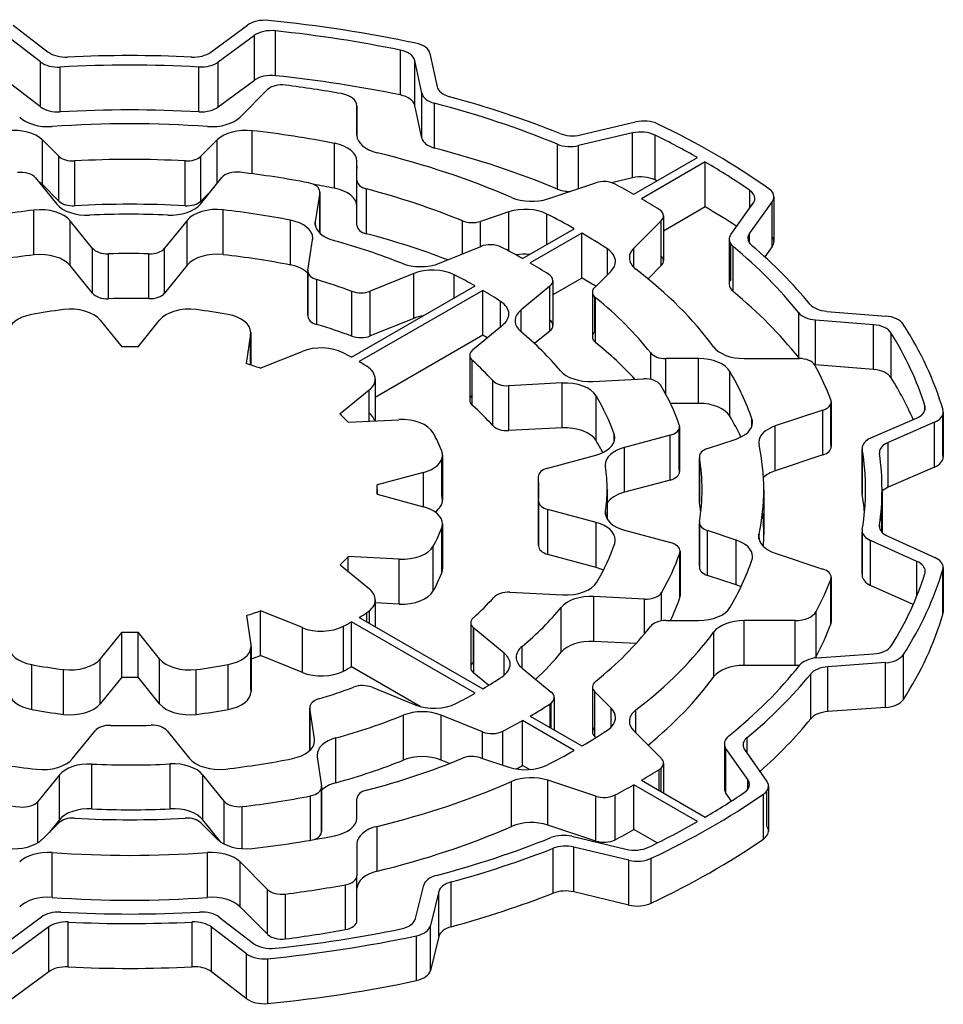
# Model space of a CAD drawing. Extents: x -1807 to 464, y -500 to 1138.
# Drawn here: x -41 to -33, y 485 to 494 of the extents above; entities that cross this region are included whole.
import ezdxf

# ---------------------------------------------------------------- set-up
doc = ezdxf.new("R2010")
doc.units = 0
doc.header["$MEASUREMENT"] = 0
doc.layers.add('View', color=7, linetype='Continuous')

msp = doc.modelspace()

# ---------------------------------------------------------------- linework, layer by layer
at = {"layer": 'View'}
for p, q in [((-41.5327, 493.584), (-41.2147, 493.34)), ((-39.7357, 493.339), (-39.4027, 493.585)), ((-39.1467, 493.125), (-39.1467, 493.533)), ((-41.2847, 493.25), (-41.5977, 493.49)), ((-39.3397, 493.491), (-39.6677, 493.249)), ((-39.3397, 493.083), (-39.3397, 493.491)), ((-38.0117, 492.95), (-38.0117, 493.358)), ((-41.2847, 492.842), (-41.2847, 493.25)), ((-39.6677, 492.84), (-39.6677, 493.249)), ((-37.8167, 492.966), (-37.8807, 493.263)), ((-37.8807, 492.855), (-37.8807, 493.263)), ((-37.7427, 493.327), (-37.6787, 493.025)), ((-41.1057, 492.796), (-41.1057, 493.204)), ((-39.8437, 492.797), (-39.8437, 493.205)), ((-41.2847, 492.842), (-41.5977, 493.081)), ((-39.3397, 493.083), (-39.6677, 492.84)), ((-39.4697, 492.748), (-39.2197, 492.999)), ((-37.8167, 492.558), (-37.8167, 492.966)), ((-38.4067, 492.583), (-38.4067, 492.852)), ((-38.4067, 492.852), (-38.4067, 492.584)), ((-37.8167, 492.558), (-37.8807, 492.855)), ((-37.7017, 492.467), (-37.7017, 492.875)), ((-39.3587, 492.233), (-39.3587, 492.625)), ((-36.3727, 492.587), (-35.8727, 492.704)), ((-41.1187, 492.393), (-41.2677, 492.542)), ((-41.2677, 492.134), (-41.2677, 492.542)), ((-39.6767, 492.542), (-39.8257, 492.393)), ((-39.6767, 492.148), (-39.6767, 492.542)), ((-35.9007, 492.604), (-36.3917, 492.489)), ((-35.9007, 492.196), (-35.9007, 492.604)), ((-35.6957, 492.176), (-35.6957, 492.585)), ((-38.6107, 492.101), (-38.6107, 492.51)), ((-36.5837, 492.094), (-36.5837, 492.502)), ((-36.3917, 492.097), (-36.3917, 492.489)), ((-41.1187, 491.985), (-41.1187, 492.393)), ((-39.8257, 491.985), (-39.8257, 492.393)), ((-35.8897, 492.046), (-35.3097, 492.38)), ((-40.9737, 491.942), (-40.9737, 492.35)), ((-39.9697, 491.942), (-39.9697, 492.35)), ((-38.4067, 492.174), (-38.4067, 492.346)), ((-38.4067, 491.937), (-38.4067, 492.346)), ((-38.4067, 491.937), (-38.4067, 492.346)), ((-38.4067, 492.3), (-38.4067, 492.28)), ((-35.2397, 492.34), (-35.8197, 492.005)), ((-35.2397, 491.931), (-35.2397, 492.34)), ((-41.3287, 492.196), (-41.1347, 491.956)), ((-39.8307, 491.957), (-39.6357, 492.198)), ((-38.4067, 491.765), (-38.4067, 492.174)), ((-35.9007, 492.196), (-36.0907, 492.151)), ((-41.1187, 491.985), (-41.2677, 492.134)), ((-38.3197, 491.687), (-38.3197, 492.095)), ((-36.6697, 492.005), (-36.2357, 492.15)), ((-39.7377, 492.072), (-39.8257, 491.985)), ((-38.7457, 492.061), (-38.7857, 491.796)), ((-38.7457, 491.693), (-38.7457, 492.061)), ((-38.7447, 492.068), (-38.7447, 491.692)), ((-34.8347, 491.92), (-34.8347, 492.082)), ((-34.6147, 492.023), (-34.6147, 491.615)), ((-39.6227, 491.497), (-39.6227, 491.905)), ((-38.4067, 491.765), (-38.4067, 491.937)), ((-35.2397, 491.931), (-35.6187, 491.712)), ((-35.0067, 491.68), (-34.8037, 491.964)), ((-34.6297, 491.979), (-34.8367, 491.691)), ((-34.6297, 491.571), (-34.6297, 491.979)), ((-41.3437, 491.494), (-41.3437, 491.902)), ((-37.0267, 491.886), (-37.2847, 491.8)), ((-37.0267, 491.531), (-37.0267, 491.886)), ((-36.6797, 491.59), (-36.6797, 491.866)), ((-35.6187, 491.849), (-35.6187, 491.44)), ((-40.8107, 491.554), (-41.0137, 491.806)), ((-41.0137, 491.397), (-41.0137, 491.806)), ((-39.9507, 491.808), (-40.1557, 491.555)), ((-39.9507, 491.4), (-39.9507, 491.808)), ((-39.0117, 491.403), (-39.0117, 491.811)), ((-38.7857, 491.766), (-38.7857, 491.796)), ((-37.4467, 491.504), (-37.4467, 491.804)), ((-37.2847, 491.57), (-37.2847, 491.8)), ((-36.9017, 491.462), (-36.4307, 491.733)), ((-35.6397, 491.805), (-35.8897, 491.555)), ((-35.6397, 491.397), (-35.6397, 491.805)), ((-36.3607, 491.692), (-36.8307, 491.421)), ((-36.3607, 491.284), (-36.3607, 491.692)), ((-34.8367, 491.602), (-34.8367, 491.691)), ((-40.8107, 491.146), (-40.8107, 491.554)), ((-40.1557, 491.146), (-40.1557, 491.555)), ((-38.8527, 491.354), (-38.8107, 491.632)), ((-37.6567, 491.419), (-37.2797, 491.572)), ((-36.1297, 491.315), (-36.1297, 491.549)), ((-35.8897, 491.381), (-35.8897, 491.555)), ((-35.0217, 491.636), (-35.0217, 491.228)), ((-35.0067, 491.272), (-35.0067, 491.592)), ((-34.9857, 491.162), (-34.9857, 491.57)), ((-34.6297, 491.571), (-34.6977, 491.476)), ((-40.6667, 491.096), (-40.6667, 491.504)), ((-40.2987, 491.097), (-40.2987, 491.505)), ((-40.8107, 491.146), (-41.0137, 491.397)), ((-39.9507, 491.4), (-40.1557, 491.146)), ((-35.6397, 491.397), (-35.7597, 491.277)), ((-38.8527, 491.347), (-38.8527, 490.938)), ((-38.8527, 490.946), (-38.8527, 491.339)), ((-37.8907, 491.325), (-38.2857, 491.165)), ((-37.8907, 490.917), (-37.8907, 491.325)), ((-37.5217, 491.104), (-37.5217, 491.313)), ((-36.3607, 491.284), (-36.6247, 491.131)), ((-36.2447, 491.199), (-36.0957, 491.348)), ((-38.7717, 490.861), (-38.7717, 491.27)), ((-38.4567, 490.564), (-37.3327, 491.213)), ((-36.6527, 491.21), (-36.9147, 490.994)), ((-36.6527, 490.802), (-36.6527, 491.21)), ((-36.6247, 491.26), (-36.6247, 490.852)), ((-38.4527, 490.755), (-38.4527, 491.163)), ((-37.2617, 491.172), (-38.3867, 490.523)), ((-38.2857, 490.757), (-38.2857, 491.165)), ((-37.2617, 490.764), (-37.2617, 491.172)), ((-36.2647, 491.156), (-36.2647, 490.748)), ((-36.2447, 490.791), (-36.2447, 491.113)), ((-36.2377, 490.697), (-36.2377, 491.106)), ((-37.1007, 490.841), (-37.1007, 491.071)), ((-36.9147, 490.795), (-36.9147, 490.994)), ((-34.3897, 490.56), (-34.3897, 490.968)), ((-34.1347, 490.981), (-33.5987, 490.938)), ((-40.7417, 490.901), (-40.5457, 490.658)), ((-40.3977, 490.658), (-40.2017, 490.901)), ((-37.8907, 490.917), (-38.2857, 490.757)), ((-37.3547, 490.631), (-37.0797, 490.858)), ((-33.7087, 490.859), (-34.2357, 490.902)), ((-34.2357, 490.494), (-34.2357, 490.902)), ((-33.7087, 490.451), (-33.7087, 490.859)), ((-39.3737, 490.773), (-39.4147, 490.506)), ((-39.3737, 490.493), (-39.3737, 490.773)), ((-39.3727, 490.788), (-39.3727, 490.493)), ((-37.2617, 490.764), (-38.2407, 490.198)), ((-36.6527, 490.802), (-36.7917, 490.687)), ((-33.5487, 490.376), (-33.5487, 490.784)), ((-39.2857, 490.463), (-38.9047, 490.617)), ((-37.3817, 490.581), (-37.3817, 490.173)), ((-35.7337, 490.361), (-35.7337, 490.602)), ((-37.3577, 490.126), (-37.3577, 490.534)), ((-35.2997, 490.551), (-35.5977, 490.551)), ((-35.5977, 490.225), (-35.5977, 490.551)), ((-35.2997, 490.143), (-35.2997, 490.551)), ((-34.8867, 490.551), (-34.3857, 490.551)), ((-33.7087, 490.451), (-34.2357, 490.494)), ((-35.0157, 490.026), (-35.0157, 490.434)), ((-38.2407, 490.365), (-38.2407, 489.984)), ((-37.1717, 489.942), (-37.1717, 490.351)), ((-36.5417, 490.329), (-37.0257, 490.304)), ((-37.0257, 489.896), (-37.0257, 490.304)), ((-36.5417, 489.921), (-36.5417, 490.329)), ((-36.2597, 490.343), (-35.7987, 490.366)), ((-38.2947, 490.265), (-38.5617, 490.046)), ((-38.2947, 489.982), (-38.2947, 490.265)), ((-36.2327, 489.805), (-36.2327, 490.213)), ((-35.2997, 490.143), (-35.5557, 490.143)), ((-34.0967, 489.768), (-34.0967, 490.139)), ((-34.0937, 490.157), (-34.0937, 489.749)), ((-33.2417, 490.081), (-33.2417, 490.122)), ((-34.1687, 490.082), (-34.6027, 489.938)), ((-34.1687, 489.674), (-34.1687, 490.082)), ((-33.0777, 489.675), (-33.0777, 490.045)), ((-33.0747, 490.064), (-33.0747, 489.656)), ((-38.4877, 489.972), (-38.0247, 489.995)), ((-34.8157, 489.935), (-34.8157, 490.002)), ((-34.6027, 489.53), (-34.6027, 489.938)), ((-33.7337, 489.829), (-33.3177, 490.009)), ((-33.1547, 489.972), (-33.5767, 489.788)), ((-33.1547, 489.564), (-33.1547, 489.972)), ((-36.5417, 489.921), (-37.0257, 489.896)), ((-36.0677, 489.795), (-36.0677, 489.863)), ((-35.5587, 489.854), (-35.9747, 489.742)), ((-35.5587, 489.446), (-35.5587, 489.854)), ((-35.4757, 489.542), (-35.4757, 489.915)), ((-35.4727, 489.932), (-35.4727, 489.524)), ((-35.2177, 489.733), (-34.9597, 489.819)), ((-33.5767, 489.38), (-33.5767, 489.788)), ((-37.6287, 489.672), (-37.6287, 489.264)), ((-36.6707, 489.555), (-36.2347, 489.672)), ((-35.9747, 489.334), (-35.9747, 489.742)), ((-34.1687, 489.674), (-34.6027, 489.53)), ((-33.8127, 489.736), (-33.8127, 489.328)), ((-33.8117, 489.317), (-33.8117, 489.725)), ((-37.6357, 489.3), (-37.6357, 489.636)), ((-35.2927, 489.658), (-35.2927, 489.249)), ((-35.2927, 489.241), (-35.2927, 489.649)), ((-37.8027, 489.515), (-38.2227, 489.402)), ((-37.8027, 489.203), (-37.8027, 489.515)), ((-33.1547, 489.564), (-33.5767, 489.38)), ((-38.2227, 489.317), (-38.2227, 489.402)), ((-36.7577, 489.476), (-36.7577, 489.068)), ((-36.7567, 489.063), (-36.7567, 489.472)), ((-35.5587, 489.446), (-35.9747, 489.334)), ((-38.2227, 489.317), (-37.8027, 489.203)), ((-38.2217, 489.359), (-38.2217, 489.316)), ((-36.1317, 489.359), (-36.1317, 489.093)), ((-34.7067, 489.359), (-34.7067, 488.951)), ((-33.6317, 489.359), (-33.6317, 488.971)), ((-36.7557, 489.255), (-36.7557, 488.847)), ((-36.7557, 488.851), (-36.7557, 489.251)), ((-36.2307, 489.059), (-36.6697, 489.177)), ((-36.6697, 488.769), (-36.6697, 489.177)), ((-36.1457, 489.133), (-36.1457, 489.16)), ((-37.6287, 489.046), (-37.6287, 488.638)), ((-36.2307, 488.65), (-36.2307, 489.059)), ((-35.2927, 489.061), (-35.2927, 488.653)), ((-35.2927, 488.661), (-35.2927, 489.053)), ((-37.6357, 488.602), (-37.6357, 489.01)), ((-35.9737, 488.989), (-35.5547, 488.877)), ((-34.9597, 488.9), (-35.2177, 488.986)), ((-35.2177, 488.578), (-35.2177, 488.986)), ((-34.7507, 488.91), (-34.7507, 488.952)), ((-33.8127, 488.986), (-33.8127, 488.578)), ((-33.8117, 488.589), (-33.8117, 488.975)), ((-33.6547, 489.016), (-33.6547, 489.035)), ((-34.9597, 488.492), (-34.9597, 488.9)), ((-33.3157, 488.706), (-33.7357, 488.895)), ((-33.7357, 488.487), (-33.7357, 488.895)), ((-33.5787, 488.934), (-33.1527, 488.742)), ((-37.7127, 488.436), (-37.7127, 488.845)), ((-36.2307, 488.65), (-36.6697, 488.769)), ((-35.4717, 488.373), (-35.4717, 488.781)), ((-35.4687, 488.798), (-35.4687, 488.39)), ((-34.6027, 488.781), (-34.1687, 488.636)), ((-38.0237, 488.725), (-38.4857, 488.749)), ((-38.4857, 488.613), (-38.4857, 488.749)), ((-38.0237, 488.317), (-38.0237, 488.725)), ((-33.3157, 488.391), (-33.3157, 488.706)), ((-38.5597, 488.674), (-38.2937, 488.455)), ((-33.0787, 488.223), (-33.0787, 488.632)), ((-33.0757, 488.651), (-33.0757, 488.243)), ((-34.9597, 488.492), (-35.2177, 488.578)), ((-34.0967, 488.134), (-34.0967, 488.543)), ((-34.0937, 488.561), (-34.0937, 488.153)), ((-37.0167, 488.424), (-36.5357, 488.4)), ((-35.6377, 488.164), (-35.6377, 488.421)), ((-33.3487, 488.313), (-33.7357, 488.487)), ((-38.2397, 488.355), (-38.2397, 488.111)), ((-38.0237, 488.317), (-38.2397, 488.328)), ((-35.7927, 488.363), (-36.2517, 488.386)), ((-36.2517, 487.977), (-36.2517, 488.386)), ((-35.7927, 488.044), (-35.7927, 488.363)), ((-38.9027, 488.103), (-39.2837, 488.256)), ((-39.2837, 487.848), (-39.2837, 488.256)), ((-38.3167, 488.156), (-38.3167, 488.239)), ((-38.2937, 488.143), (-38.2937, 488.256)), ((-36.5497, 487.879), (-36.5497, 488.287)), ((-34.2317, 487.841), (-34.2317, 488.249)), ((-39.4107, 488.214), (-39.3707, 487.947)), ((-37.3327, 487.506), (-38.4567, 488.155)), ((-38.4567, 487.747), (-38.4567, 488.155)), ((-38.3867, 488.196), (-37.2617, 487.547)), ((-37.3717, 488.147), (-37.3717, 487.739)), ((-35.5977, 488.167), (-35.2997, 488.167)), ((-34.4227, 488.167), (-34.8867, 488.167)), ((-34.8867, 487.759), (-34.8867, 488.167)), ((-34.4227, 487.759), (-34.4227, 488.167)), ((-40.5457, 488.061), (-40.7417, 487.818)), ((-40.5457, 487.653), (-40.5457, 488.061)), ((-40.2017, 487.818), (-40.3977, 488.061)), ((-40.3977, 487.653), (-40.3977, 488.061)), ((-38.9027, 487.694), (-38.9027, 488.103)), ((-38.5297, 487.708), (-38.5297, 488.116)), ((-37.3477, 487.786), (-37.3477, 488.1)), ((-37.0677, 487.869), (-37.3447, 488.097)), ((-37.3447, 487.689), (-37.3447, 488.097)), ((-35.1627, 487.653), (-35.1627, 488.062)), ((-35.8687, 487.958), (-36.2517, 487.977)), ((-39.3707, 487.538), (-39.3707, 487.916)), ((-39.3697, 487.932), (-39.3697, 487.523)), ((-36.9047, 487.735), (-36.9047, 487.932)), ((-40.7417, 487.41), (-40.7417, 487.818)), ((-40.2017, 487.41), (-40.2017, 487.818)), ((-38.9027, 487.694), (-39.2837, 487.848)), ((-37.0677, 487.67), (-37.0677, 487.869)), ((-34.2247, 487.827), (-33.7097, 487.863)), ((-33.6007, 487.784), (-34.1237, 487.747)), ((-33.6007, 487.375), (-33.6007, 487.784)), ((-33.4367, 487.45), (-33.4367, 487.858)), ((-41.3637, 487.358), (-41.3637, 487.766)), ((-41.0767, 487.314), (-41.0767, 487.722)), ((-39.8677, 487.314), (-39.8677, 487.722)), ((-39.5767, 487.359), (-39.5767, 487.767)), ((-37.8317, 487.386), (-38.4567, 487.747)), ((-36.9037, 487.734), (-36.6397, 487.516)), ((-34.4227, 487.759), (-34.8867, 487.759)), ((-34.1237, 487.338), (-34.1237, 487.747)), ((-40.5457, 487.653), (-40.7417, 487.41)), ((-40.2017, 487.41), (-40.3977, 487.653)), ((-37.2097, 487.578), (-37.3447, 487.689)), ((-34.2807, 487.273), (-34.2807, 487.681)), ((-38.2697, 487.56), (-37.8767, 487.401)), ((-36.2647, 487.563), (-36.2647, 487.154)), ((-36.0957, 487.37), (-36.2447, 487.519)), ((-36.2447, 487.111), (-36.2447, 487.519)), ((-36.6127, 487.467), (-36.6127, 487.172)), ((-38.8357, 487.377), (-38.8357, 486.985)), ((-38.7927, 487.09), (-38.8357, 487.37)), ((-38.8357, 486.986), (-38.8357, 487.37)), ((-36.6507, 487.194), (-36.6507, 487.409)), ((-36.6397, 487.188), (-36.6397, 487.417)), ((-36.0957, 487.197), (-36.0957, 487.37)), ((-35.8697, 487.144), (-35.8697, 487.355)), ((-33.6007, 487.375), (-34.1237, 487.338)), ((-37.9847, 486.898), (-37.9847, 487.306)), ((-37.2657, 487.154), (-37.6407, 487.306)), ((-37.6407, 486.898), (-37.6407, 487.306)), ((-36.4307, 486.986), (-36.9017, 487.257)), ((-36.9017, 486.849), (-36.9017, 487.257)), ((-36.8307, 487.298), (-36.3607, 487.026)), ((-40.9927, 486.911), (-40.7877, 487.164)), ((-40.1337, 487.165), (-39.9307, 486.913)), ((-37.0807, 486.851), (-37.0807, 487.16)), ((-35.8897, 487.164), (-35.6397, 486.914)), ((-38.7927, 487.06), (-38.7927, 487.09)), ((-38.5987, 486.691), (-38.5987, 487.099)), ((-37.2657, 486.913), (-37.2657, 487.154)), ((-36.2357, 487.102), (-36.2447, 487.111)), ((-34.8597, 486.962), (-34.8597, 487.102)), ((-35.0657, 487.047), (-35.0657, 486.639)), ((-34.8527, 486.72), (-35.0507, 487.004)), ((-35.0507, 486.596), (-35.0507, 487.004)), ((-34.8817, 486.993), (-34.6797, 486.704)), ((-38.7687, 486.928), (-38.7277, 486.661)), ((-37.5657, 486.867), (-37.6407, 486.898)), ((-37.2847, 486.919), (-37.0267, 486.833)), ((-40.8167, 486.453), (-40.8167, 486.862)), ((-40.1067, 486.454), (-40.1067, 486.863)), ((-36.8367, 486.811), (-36.9017, 486.849)), ((-35.6587, 486.621), (-35.6587, 486.812)), ((-35.6397, 486.61), (-35.6397, 486.827)), ((-35.6187, 486.87), (-35.6187, 486.598)), ((-41.1127, 486.762), (-41.3077, 486.521)), ((-41.1127, 486.354), (-41.1127, 486.762)), ((-39.6157, 486.523), (-39.8097, 486.763)), ((-39.8097, 486.355), (-39.8097, 486.763)), ((-36.2357, 486.569), (-36.6697, 486.714)), ((-36.6697, 486.306), (-36.6697, 486.714)), ((-35.8197, 486.714), (-35.2397, 486.379)), ((-34.8527, 486.633), (-34.8527, 486.72)), ((-38.7277, 486.654), (-38.7277, 486.246)), ((-38.7277, 486.253), (-38.7277, 486.646)), ((-37.0007, 486.294), (-37.0007, 486.702)), ((-35.3097, 486.338), (-35.8897, 486.673)), ((-35.8897, 486.265), (-35.8897, 486.673)), ((-34.6647, 486.661), (-34.6647, 486.252)), ((-38.8287, 486.169), (-38.8287, 486.572)), ((-38.4067, 486.373), (-38.4067, 486.545)), ((-36.2357, 486.161), (-36.2357, 486.569)), ((-36.0597, 486.172), (-36.0597, 486.58)), ((-35.0017, 486.525), (-35.0507, 486.596)), ((-34.7107, 486.179), (-34.7107, 486.587)), ((-34.6797, 486.296), (-34.6797, 486.617)), ((-41.3077, 486.145), (-41.3077, 486.521)), ((-39.6157, 486.134), (-39.6157, 486.523)), ((-39.4497, 486.091), (-39.4497, 486.475)), ((-41.1127, 486.354), (-41.2067, 486.238)), ((-39.6447, 486.151), (-39.8097, 486.355)), ((-41.2677, 486.177), (-41.1187, 486.326)), ((-39.8257, 486.326), (-39.6767, 486.177)), ((-38.2237, 485.886), (-38.2237, 486.294)), ((-36.2357, 486.161), (-36.6697, 486.306)), ((-35.6777, 486.143), (-35.8897, 486.265)), ((-36.4517, 486.204), (-35.9607, 486.087)), ((-38.4067, 486.135), (-38.4067, 485.846)), ((-36.6227, 485.687), (-36.6227, 486.095)), ((-35.9347, 485.987), (-36.4337, 486.106)), ((-36.4337, 485.698), (-36.4337, 486.106)), ((-41.1777, 485.648), (-41.1777, 486.056)), ((-39.7667, 485.648), (-39.7667, 486.056)), ((-35.7317, 485.596), (-35.7317, 486.004)), ((-39.2197, 485.72), (-39.4697, 485.971)), ((-39.4697, 485.562), (-39.4697, 485.971)), ((-35.9347, 485.578), (-35.9347, 485.987)), ((-38.4067, 485.437), (-38.4067, 485.846)), ((-38.4067, 485.437), (-38.4067, 485.846)), ((-38.5117, 485.355), (-38.5117, 485.763)), ((-37.8737, 485.455), (-37.7997, 485.759)), ((-37.5497, 485.381), (-37.5497, 485.789)), ((-39.2197, 485.312), (-39.2197, 485.72)), ((-39.0567, 485.271), (-39.0567, 485.679)), ((-37.6627, 485.7), (-37.7377, 485.391)), ((-37.6627, 485.292), (-37.6627, 485.7)), ((-35.9347, 485.578), (-36.4337, 485.698)), ((-39.2197, 485.312), (-39.4697, 485.562)), ((-41.6037, 485.228), (-41.2757, 485.47)), ((-39.6597, 485.469), (-39.3467, 485.229)), ((-41.2077, 485.38), (-41.5407, 485.134)), ((-41.2077, 484.971), (-41.2077, 485.38)), ((-41.0337, 485.015), (-41.0337, 485.424)), ((-39.9057, 485.016), (-39.9057, 485.424)), ((-39.4107, 485.135), (-39.7287, 485.378)), ((-39.7287, 484.97), (-39.7287, 485.378)), ((-37.7377, 484.983), (-37.7377, 485.391)), ((-37.8667, 484.891), (-37.8667, 485.299)), ((-37.6627, 485.292), (-37.7377, 484.983)), ((-39.4107, 484.726), (-39.4107, 485.135)), ((-39.2177, 484.682), (-39.2177, 485.09)), ((-41.2077, 484.971), (-41.5407, 484.725)), ((-39.4107, 484.726), (-39.7287, 484.97))]:
    msp.add_line(p, q, dxfattribs=at)
for centre, major_axis, start_param, end_param in [((-39.2447, 493.514), (-0.2, 0), -1.73968, -0.663187), ((-40.4717, 489.359), (-7.5, 0), -1.92482, -1.73966), ((-39.1827, 493.42), (0.2, 0), 1.38947, 2.47835), ((-40.4717, 489.359), (7.35, 0), 1.22952, 1.38945), ((-41.0547, 493.41), (0.2, 0), 3.78737, 4.79533), ((-39.8937, 493.41), (0.2, 0), 4.63009, 5.61998), ((-38.0787, 493.249), (0.2, 0), 0.122171, 1.22952), ((-37.9417, 493.313), (-0.2, 0), -3.01942, -1.92482), ((-41.1247, 493.319), (-0.2, 0), -5.63741, -4.61751), ((-40.4717, 489.359), (-6.84, 0), -1.65308, -1.48787), ((-39.8257, 493.32), (-0.2, 0), -4.8064, -3.80478), ((-40.4717, 489.359), (6.69, 0), 1.4768, 1.66568), ((-39.1827, 493.012), (0.2, 0), 1.38947, 2.47835), ((-40.4717, 488.951), (7.35, 0), 1.22952, 1.38945), ((-39.0897, 492.955), (-0.15, 0), -1.7892, -0.523582), ((-40.4717, 489.359), (-6.53, 0), -1.86982, -1.7892), ((-37.4797, 493.039), (0.2, 0), 3.26374, 4.27344), ((-38.6067, 492.852), (-0.2, 0), -3.14158, -1.86982), ((-38.0787, 492.841), (0.2, 0), 0.122171, 1.22952), ((-37.6187, 492.98), (-0.2, 0), -6.16099, -5.13937), ((-40.4717, 489.359), (-6.84, 0), -2.17935, -2.00976), ((-41.1247, 492.911), (-0.2, 0), -5.63741, -4.61751), ((-40.4717, 488.951), (6.69, 0), 1.4768, 1.66568), ((-39.8257, 492.912), (-0.2, 0), -4.8064, -3.80478), ((-40.4717, 489.359), (6.69, 0), 0.950504, 1.14382), ((-41.2137, 492.835), (0.3, 0), 3.6652, 4.83505), ((-39.7297, 492.835), (0.3, 0), 4.58972, 5.75958), ((-35.7977, 492.597), (-0.2, 0), -2.2657, -1.18682), ((-41.5277, 492.455), (0.3, 0), 0.523595, 1.76514), ((-40.4717, 489.359), (-5.765, 0), -1.69345, -1.44814), ((-39.4167, 492.455), (0.3, 0), 1.37648, 2.61799), ((-40.4717, 489.359), (5.765, 0), 1.24199, 1.37646), ((-40.4717, 489.359), (-7.5, 0), -2.45741, -2.2657), ((-38.1067, 492.584), (0.3, 0), 3.14159, 4.31186), ((-37.6187, 492.572), (-0.2, 0), -6.16099, -5.13937), ((-36.4477, 492.694), (0.2, 0), 4.10384, 5.09636), ((-35.8257, 492.497), (0.2, 0), 0.863396, 1.95473), ((-40.4717, 489.359), (7.35, 0), 0.792202, 0.863374), ((-38.7067, 492.346), (0.3, 0), 0, 1.242), ((-40.4717, 488.951), (6.69, 0), 0.950504, 1.14382), ((-36.4667, 492.596), (-0.2, 0), -5.33268, -4.32841), ((-40.9887, 492.436), (-0.15, 0), -5.75958, -4.61575), ((-40.4717, 489.359), (5.204, 0), 1.47415, 1.66744), ((-39.9557, 492.436), (-0.15, 0), -4.80902, -3.66521), ((-40.4717, 489.359), (-5.765, 0), -2.21705, -1.97132), ((-40.4717, 489.359), (7.35, 0), 0.696675, 0.778596), ((-41.4647, 492.159), (-0.15, 0), -2.70525, -1.36891), ((-39.4997, 492.162), (-0.15, 0), -1.76843, -0.436354), ((-40.4717, 489.359), (-5.1, 0), -1.89509, -1.76844), ((-38.1067, 492.176), (0.3, 0), 3.14314, 3.14361), ((-38.2567, 492.174), (-0.15, 0), -6.28318, -5.13887), ((-35.8257, 492.089), (0.2, 0), 0.863396, 1.95473), ((-40.4717, 488.951), (7.35, 0), 0.860299, 0.863374), ((-41.5277, 492.047), (0.3, 0), 0.523595, 0.707022), ((-38.8947, 492.068), (-0.15, 0), -3.14159, -1.89509), ((-40.4717, 488.951), (5.765, 0), 1.24199, 1.27723), ((-38.7067, 491.937), (0.3, 0), 0, 1.242), ((-40.4717, 489.359), (5.204, 0), 0.950551, 1.14432), ((-36.4667, 492.188), (-0.2, 0), -5.33268, -4.71056), ((-36.1607, 492.075), (-0.15, 0), -2.31278, -1.04717), ((-40.4717, 489.359), (-6.53, 0), -2.34854, -2.31279), ((-34.8147, 492.023), (-0.2, 0), -3.14159, -2.45739), ((-38.8947, 492.068), (-0.15, 0), -3.22886, -3.14159), ((-36.8197, 492.155), (0.3, 0), 4.06614, 5.23597), ((-40.4717, 489.359), (-6.53, 0), -2.39959, -2.36385), ((-34.9877, 492.008), (0.2, 0), 0, 0.696668), ((-34.9877, 492.008), (0.2, 0), 5.89046, 6.283185), ((-34.8147, 492.023), (-0.2, 0), -3.53428, -3.14159), ((-41.2857, 491.732), (0.3, 0), 0.436331, 1.76617), ((-40.8627, 492.029), (0.3, 0), 3.57793, 4.79669), ((-40.9887, 492.028), (-0.15, 0), -5.75958, -4.61575), ((-40.4717, 488.951), (5.204, 0), 1.47415, 1.66744), ((-40.1027, 492.03), (0.3, 0), 4.63278, 5.84686), ((-39.9557, 492.028), (-0.15, 0), -4.80902, -3.66521), ((-39.6797, 491.735), (0.3, 0), 1.38047, 2.70526), ((-36.8767, 491.736), (0.3, 0), 0.852885, 2.09439), ((-35.7687, 491.849), (-0.15, 0), -3.14159, -2.39959), ((-40.4717, 488.951), (7.35, 0), 0.721569, 0.778596), ((-40.4717, 489.359), (4.49, 0), 1.76617, 1.90645), ((-40.4717, 489.359), (-4.34, 0), -1.6504, -1.48649), ((-40.4717, 489.359), (4.49, 0), 1.23951, 1.38046), ((-40.4717, 489.359), (5.765, 0), 0.794073, 0.852863), ((-35.7687, 491.849), (-0.15, 0), -3.66516, -3.14159), ((-39.1087, 491.647), (0.3, 0), 0, 1.23951), ((-38.4867, 491.781), (0.3, 0), 3.05433, 3.14159), ((-38.4867, 491.781), (0.3, 0), 3.14159, 4.27023), ((-38.2567, 491.765), (-0.15, 0), -6.28318, -5.13887), ((-37.3597, 491.875), (-0.15, 0), -5.33263, -4.18879), ((-39.1087, 491.647), (0.3, 0), 6.19593, 6.28319), ((-40.4717, 488.951), (5.204, 0), 0.981959, 1.14432), ((-40.4717, 489.359), (5.765, 0), 0.717935, 0.776726), ((-34.8217, 491.636), (-0.2, 0), -0.392657, 0), ((-34.6527, 491.647), (0.2, 0), 2.74888, 3.14159), ((-34.6527, 491.647), (0.2, 0), 3.14159, 3.73925), ((-34.8147, 491.615), (-0.2, 0), -3.14159, -2.7489), ((-40.6747, 491.591), (-0.15, 0), -5.84687, -4.66007), ((-40.2917, 491.591), (-0.15, 0), -4.75899, -3.57793), ((-40.4717, 489.359), (-4.34, 0), -2.17685, -2.01294), ((-37.1937, 491.501), (-0.15, 0), -2.29459, -0.959931), ((-40.4717, 489.359), (-5.1, 0), -2.34639, -2.29461), ((-36.3557, 491.435), (0.3, 0), 0, 0.717925), ((-35.6297, 491.468), (0.3, 0), 2.61798, 3.14159), ((-34.8217, 491.636), (-0.2, 0), 0, 0.609355), ((-40.4717, 489.359), (6.69, 0), 0.429673, 0.60936), ((-40.4717, 489.359), (-6.84, 0), -2.70021, -2.54395), ((-34.8147, 491.615), (-0.2, 0), -3.53428, -3.14159), ((-40.4717, 488.951), (4.49, 0), 1.76617, 1.90645), ((-41.2857, 491.324), (0.3, 0), 0.436331, 1.76617), ((-40.4717, 489.359), (3.72, 0), 1.52419, 1.62312), ((-39.6797, 491.327), (0.3, 0), 1.38047, 2.70526), ((-40.4717, 488.951), (4.49, 0), 1.23951, 1.38046), ((-36.8767, 491.328), (0.3, 0), 1.43556, 1.84883), ((-35.6297, 491.468), (0.3, 0), 3.14159, 3.78786), ((-35.7687, 491.44), (-0.15, 0), -3.14159, -2.61802), ((-39.1087, 491.239), (0.3, 0), 0.547103, 1.23951), ((-37.8287, 491.561), (0.3, 0), 4.10633, 5.32325), ((-37.7187, 491.183), (0.3, 0), 0.853825, 2.18165), ((-40.4717, 489.359), (-5.1, 0), -2.41407, -2.366), ((-36.3557, 491.435), (0.3, 0), 5.75959, 6.283185), ((-35.7687, 491.44), (-0.15, 0), -3.66516, -3.14159), ((-38.7027, 491.347), (-0.15, 0), -0.08728, 0), ((-38.7027, 491.347), (-0.15, 0), 0, 1.096055), ((-40.4717, 489.359), (4.49, 0), 0.796536, 0.853804), ((-36.7747, 491.26), (-0.15, 0), -3.14159, -2.41404), ((-40.4717, 488.951), (5.765, 0), 0.745408, 0.776726), ((-40.4717, 489.359), (-5.765, 0), -2.74107, -2.49534), ((-40.4717, 489.359), (3.72, 0), 0.997123, 1.09605), ((-36.7747, 491.26), (-0.15, 0), -3.75248, -3.14159), ((-36.1157, 491.156), (-0.15, 0), -0.523633, 0), ((-34.8217, 491.228), (-0.2, 0), -0.392657, 0), ((-34.8217, 491.228), (-0.2, 0), 0, 0.609355), ((-40.6747, 491.182), (-0.15, 0), -5.84687, -4.66007), ((-40.4717, 488.951), (3.72, 0), 1.52419, 1.62312), ((-40.2917, 491.183), (-0.15, 0), -4.75899, -3.57793), ((-38.3717, 491.236), (-0.15, 0), -5.28608, -4.10147), ((-40.4717, 489.359), (4.49, 0), 0.721374, 0.774263), ((-36.1157, 491.156), (-0.15, 0), 0, 0.620265), ((-40.4717, 489.359), (5.204, 0), 0.426475, 0.620247), ((-40.4717, 488.951), (6.69, 0), 0.429673, 0.60936), ((-41.0137, 490.828), (-0.3, 0), -2.70526, -1.36074), ((-39.9297, 490.828), (-0.3, 0), -1.78086, -0.436329), ((-37.3257, 490.957), (0.3, 0), 0, 0.721383), ((-34.1067, 491.096), (0.2, 0), 3.58297, 4.57277), ((-41.2747, 490.787), (-0.3, 0), -1.25704, 0), ((-40.4717, 489.359), (-2.9, 0), -1.36074, -1.25705), ((-40.4717, 489.359), (-2.9, 0), -1.88327, -1.78085), ((-39.6727, 490.788), (-0.3, 0), -3.14159, -1.88326), ((-38.7027, 490.938), (-0.15, 0), -0.08728, 0), ((-38.7027, 490.938), (-0.15, 0), 0, 1.096055), ((-37.7187, 490.775), (0.3, 0), 1.85855, 2.18165), ((-37.3257, 490.957), (0.3, 0), 5.67231, 6.283185), ((-36.6687, 490.894), (0.3, 0), 2.53073, 3.14159), ((-34.2087, 491.017), (-0.2, 0), -5.85351, -4.85202), ((-33.6267, 490.824), (-0.2, 0), -2.78678, -1.71044), ((-40.4717, 488.951), (3.72, 0), 0.997123, 1.09605), ((-36.6687, 490.894), (0.3, 0), 3.14159, 3.75174), ((-36.7747, 490.852), (-0.15, 0), -3.14159, -2.53071), ((-36.7747, 490.852), (-0.15, 0), -3.75248, -3.14159), ((-33.7367, 490.745), (0.2, 0), 0.342334, 1.43116), ((-40.4717, 489.359), (-7.5, 0), -2.97359, -2.7868), ((-39.6727, 490.788), (-0.3, 0), -3.22886, -3.14159), ((-38.3717, 490.828), (-0.15, 0), -5.28608, -4.10147), ((-40.4717, 488.951), (4.49, 0), 0.761637, 0.774263), ((-40.4717, 489.359), (-4.34, 0), -2.69536, -2.53144), ((-36.1157, 490.748), (-0.15, 0), -0.523633, 0), ((-36.1157, 490.748), (-0.15, 0), 0, 0.620265), ((-40.4717, 489.359), (7.35, 0), 0.180726, 0.342312), ((-40.4717, 489.359), (-2.25, 0), -1.60369, -1.5379), ((-38.7327, 490.475), (-0.3, 0), -2.30354, -0.959945), ((-40.4717, 488.951), (5.204, 0), 0.488926, 0.620247), ((-34.8867, 490.725), (0.3, 0), 3.54211, 4.71241), ((-40.4717, 489.359), (-2.9, 0), -2.33895, -2.30354), ((-37.2317, 490.581), (-0.15, 0), -0.61084, 0), ((-37.2317, 490.581), (-0.15, 0), 0, 0.578635), ((-35.5977, 490.638), (-0.15, 0), -5.8567, -4.71243), ((-40.4717, 489.359), (-2.25, 0), -2.12618, -2.0602), ((-40.4717, 489.359), (-2.9, 0), -2.40796, -2.37344), ((-38.5407, 490.365), (-0.3, 0), -3.14159, -2.40795), ((-40.4717, 489.359), (3.72, 0), 0.479709, 0.57864), ((-35.2997, 490.378), (0.3, 0), 0.328812, 1.57082), ((-34.2087, 490.608), (-0.2, 0), -5.85351, -5.76895), ((-34.3857, 490.465), (-0.15, 0), -2.83676, -1.5708), ((-34.2087, 490.608), (-0.2, 0), -4.89868, -4.85202), ((-40.4717, 489.359), (-6.53, 0), -2.92319, -2.83678), ((-36.2867, 490.516), (0.3, 0), 3.58782, 4.79967), ((-40.4717, 489.359), (5.765, 0), 0.194338, 0.328813), ((-33.7367, 490.337), (0.2, 0), 0.342334, 1.43116), ((-38.5407, 490.365), (-0.3, 0), -3.75246, -3.14159), ((-37.0387, 490.391), (-0.15, 0), -5.80347, -4.62513), ((-36.5157, 490.156), (0.3, 0), 0.33563, 1.65807), ((-35.7857, 490.28), (-0.15, 0), -2.81362, -1.48356), ((-40.4717, 489.359), (-5.1, 0), -2.9397, -2.81361), ((-40.4717, 488.951), (7.35, 0), 0.248787, 0.342312), ((-37.2317, 490.173), (-0.15, 0), -0.578631, 0), ((-40.4717, 489.359), (4.49, 0), 0.195373, 0.335651), ((-37.2317, 490.173), (-0.15, 0), 0, 0.578635), ((-40.4717, 488.951), (3.72, 0), 0.479709, 0.57864), ((-35.2997, 489.97), (0.3, 0), 0.328812, 1.57082), ((-34.2437, 490.157), (-0.15, 0), -4.18876, -3.14159), ((-34.2437, 490.157), (-0.15, 0), -3.14159, -2.92318), ((-33.4387, 490.101), (0.2, 0), 0, 0.180708), ((-40.4717, 489.359), (-2.25, 0), -2.65063, -2.58513), ((-38.5407, 489.956), (-0.3, 0), -2.97992, -2.53073), ((-40.4717, 488.951), (5.765, 0), 0.269412, 0.328813), ((-33.4387, 490.101), (0.2, 0), 5.35817, 6.283185), ((-33.2747, 490.064), (-0.2, 0), -4.06664, -3.14159), ((-33.2747, 490.064), (-0.2, 0), -3.14159, -2.97355), ((-37.9987, 489.823), (-0.3, 0), -2.82782, -1.48353), ((-37.0387, 489.982), (-0.15, 0), -5.80347, -4.62513), ((-35.6227, 489.932), (-0.15, 0), -3.14159, -2.9397), ((-35.1097, 489.969), (0.3, 0), 5.23599, 6.283185), ((-35.1097, 489.969), (0.3, 0), 0, 0.194358), ((-34.4527, 489.788), (0.3, 0), 2.09437, 3.14159), ((-40.4717, 489.359), (-2.9, 0), -2.93153, -2.82784), ((-36.5157, 489.748), (0.3, 0), 0.33563, 1.65807), ((-36.3617, 489.829), (0.3, 0), 0, 0.195352), ((-35.6227, 489.932), (-0.15, 0), -4.27602, -3.14159), ((-36.3617, 489.829), (0.3, 0), 5.14873, 6.283185), ((-40.4717, 488.951), (4.49, 0), 0.29117, 0.335651), ((-34.4527, 489.788), (0.3, 0), 3.14159, 3.26426), ((-40.4717, 489.359), (-5.765, 0), -3.14159, -3.01893), ((-34.2437, 489.749), (-0.15, 0), -3.14159, -2.92318), ((-33.6127, 489.736), (-0.2, 0), -0.925025, 0), ((-33.4557, 489.696), (0.2, 0), 2.21656, 3.14159), ((-37.9287, 489.672), (-0.3, 0), -4.27607, -3.14159), ((-37.9287, 489.672), (-0.3, 0), -3.14159, -2.93152), ((-35.8487, 489.585), (0.3, 0), 2.00712, 3.14159), ((-35.1427, 489.658), (-0.15, 0), -1.04721, 0), ((-34.2437, 489.749), (-0.15, 0), -4.18876, -3.14159), ((-33.6127, 489.736), (-0.2, 0), 0, 0.094885), ((-40.4717, 489.359), (6.69, 0), 0, 0.094886), ((-33.4557, 489.696), (0.2, 0), 3.14159, 3.22452), ((-40.4717, 489.359), (-6.84, 0), -3.14159, -3.05867), ((-33.2747, 489.656), (-0.2, 0), -3.14159, -2.97355), ((-35.8487, 489.585), (0.3, 0), 3.14159, 3.2259), ((-35.1427, 489.658), (-0.15, 0), 0, 0.096655), ((-40.4717, 489.359), (5.204, 0), 0, 0.096648), ((-33.2747, 489.656), (-0.2, 0), -4.06664, -3.14159), ((-36.6077, 489.476), (-0.15, 0), -1.13445, 0), ((-40.4717, 489.359), (-4.34, 0), -3.14159, -3.05729), ((-35.6227, 489.524), (-0.15, 0), -4.27602, -3.14159), ((-35.6227, 489.524), (-0.15, 0), -3.14159, -2.9397), ((-34.4527, 489.38), (0.3, 0), 2.09437, 2.60297), ((-40.4717, 489.359), (-2.25, 0), -3.14159, -3.1087), ((-36.6077, 489.476), (-0.15, 0), 0, 0.052315), ((-40.4717, 489.359), (3.72, 0), 0, 0.052319), ((-40.4717, 489.359), (-2.25, 0), -3.17449, -3.14159), ((-40.4717, 489.359), (3.72, 0), 6.23658, 6.283185), ((-40.4717, 489.359), (-4.34, 0), -3.22119, -3.14159), ((-35.8487, 489.177), (0.3, 0), 2.00712, 2.80859), ((-40.4717, 489.359), (5.204, 0), 6.18654, 6.283185), ((-40.4717, 489.359), (-5.765, 0), -3.26425, -3.14159), ((-33.6127, 489.328), (-0.2, 0), -0.094886, 0), ((-33.6127, 489.328), (-0.2, 0), 0, 0.094885), ((-40.4717, 488.951), (6.69, 0), 0.052873, 0.094886), ((-40.4717, 489.359), (6.69, 0), 6.18919, 6.28319), ((-40.4717, 489.359), (-6.84, 0), -3.22388, -3.14159), ((-33.4557, 489.288), (0.2, 0), 2.21656, 2.64464), ((-37.9287, 489.264), (-0.3, 0), -3.82137, -3.14159), ((-37.9287, 489.264), (-0.3, 0), -3.14159, -2.93152), ((-36.6057, 489.255), (-0.15, 0), -0.046608, 0), ((-36.6057, 489.255), (-0.15, 0), 0, 1.134465), ((-35.1427, 489.249), (-0.15, 0), -0.096656, 0), ((-35.1427, 489.249), (-0.15, 0), 0, 0.096655), ((-40.4717, 488.951), (5.204, 0), 0.067991, 0.096648), ((-37.9287, 489.046), (-0.3, 0), -3.14159, -2.00713), ((-35.8467, 489.146), (0.3, 0), 3.06199, 3.14159), ((-35.8467, 489.146), (0.3, 0), 3.14159, 4.27605), ((-40.4717, 488.951), (-4.34, 0), -3.07697, -3.06199), ((-40.4717, 488.951), (-5.765, 0), -3.14159, -3.08023), ((-40.4717, 488.951), (-6.84, 0), -3.13663, -3.08988), ((-37.9287, 489.046), (-0.3, 0), -3.35166, -3.14159), ((-36.6077, 489.068), (-0.15, 0), -0.052311, 0), ((-36.6077, 489.068), (-0.15, 0), 0, 0.052315), ((-40.4717, 488.951), (3.72, 0), 0.047538, 0.052319), ((-36.3577, 488.902), (0.3, 0), 0, 1.13446), ((-35.1427, 489.061), (-0.15, 0), -0.096638, 0), ((-35.1427, 489.061), (-0.15, 0), 0, 1.047185), ((-40.4717, 489.359), (-2.9, 0), -3.45407, -3.35165), ((-34.4527, 488.931), (0.3, 0), 3.01894, 3.14159), ((-40.4717, 488.951), (-5.765, 0), -3.17435, -3.14159), ((-33.6127, 488.986), (-0.2, 0), -0.093987, 0), ((-33.6127, 488.986), (-0.2, 0), 0, 0.907565), ((-33.4557, 489.025), (0.2, 0), 3.0593, 3.14159), ((-33.4557, 489.025), (0.2, 0), 3.14159, 4.04917), ((-40.4717, 489.359), (4.49, 0), 5.9519, 6.09284), ((-36.3577, 488.902), (0.3, 0), 6.09283, 6.283185), ((-35.6187, 488.798), (-0.15, 0), -3.14159, -2.00714), ((-35.1097, 488.75), (0.3, 0), 0, 1.0472), ((-34.4527, 488.931), (0.3, 0), 3.14159, 4.18879), ((-37.9977, 488.898), (-0.3, 0), -4.79966, -3.45406), ((-36.6057, 488.847), (-0.15, 0), -0.046608, 0), ((-36.6057, 488.847), (-0.15, 0), 0, 1.134465), ((-40.4717, 489.359), (-5.1, 0), -3.46588, -3.33923), ((-35.6187, 488.798), (-0.15, 0), -3.3392, -3.14159), ((-40.4717, 489.359), (-2.25, 0), -3.69698, -3.63099), ((-40.4717, 489.359), (5.765, 0), 5.95438, 6.08885), ((-35.1097, 488.75), (0.3, 0), 6.08887, 6.28319), ((-33.4387, 488.615), (0.2, 0), 0, 0.907573), ((-33.2757, 488.651), (-0.2, 0), -3.14159, -2.23402), ((-40.4717, 488.951), (-2.9, 0), -3.45407, -3.35165), ((-37.9287, 488.638), (-0.3, 0), -3.14159, -2.93152), ((-37.9287, 488.638), (-0.3, 0), -3.35166, -3.14159), ((-36.3577, 488.493), (0.3, 0), 0.874481, 1.13446), ((-35.1427, 488.653), (-0.15, 0), -0.096638, 0), ((-35.1427, 488.653), (-0.15, 0), 0, 1.047185), ((-34.2437, 488.561), (-0.15, 0), -3.14159, -2.09438), ((-40.4717, 489.359), (7.35, 0), 5.94191, 6.10184), ((-40.4717, 489.359), (-7.5, 0), -3.49561, -3.31046), ((-33.4387, 488.615), (0.2, 0), 6.10181, 6.28319), ((-33.2757, 488.651), (-0.2, 0), -3.31045, -3.14159), ((-36.5097, 488.573), (0.3, 0), 4.62513, 5.95192), ((-40.4717, 489.359), (-6.53, 0), -3.44062, -3.35999), ((-34.2437, 488.561), (-0.15, 0), -3.35997, -3.14159), ((-33.6127, 488.578), (-0.2, 0), -0.093987, 0), ((-33.6127, 488.578), (-0.2, 0), 0, 0.907565), ((-38.5397, 488.355), (-0.3, 0), -3.14159, -2.53073), ((-37.9977, 488.49), (-0.3, 0), -4.79966, -3.45406), ((-37.0297, 488.338), (-0.15, 0), -1.65808, -0.474741), ((-35.7797, 488.449), (-0.15, 0), -4.79968, -3.4659), ((-35.1097, 488.342), (0.3, 0), 0.863572, 1.0472), ((-38.5397, 488.355), (-0.3, 0), -3.87435, -3.14159), ((-40.4717, 489.359), (3.72, 0), 5.70951, 5.80844), ((-36.2777, 488.213), (0.3, 0), 1.48354, 2.69944), ((-40.4717, 488.951), (-5.1, 0), -3.41105, -3.33923), ((-35.6187, 488.39), (-0.15, 0), -3.14159, -2.94398), ((-35.6187, 488.39), (-0.15, 0), -3.3392, -3.14159), ((-40.4717, 489.359), (-2.25, 0), -4.22143, -4.15593), ((-40.4717, 489.359), (-2.9, 0), -3.90975, -3.87434), ((-40.4717, 489.359), (-4.34, 0), -3.74765, -3.58374), ((-35.2997, 488.341), (0.3, 0), 4.71238, 5.9544), ((-34.4227, 488.283), (-0.2, 0), -4.71237, -3.44064), ((-33.2757, 488.243), (-0.2, 0), -3.14159, -2.97273), ((-33.2757, 488.243), (-0.2, 0), -3.31045, -3.14159), ((-40.4717, 489.359), (-2.9, 0), -3.97876, -3.94423), ((-37.2217, 488.147), (-0.15, 0), -0.573672, 0), ((-37.2217, 488.147), (-0.15, 0), 0, 0.610865), ((-35.5977, 488.081), (-0.15, 0), -1.57077, -0.426482), ((-34.8867, 487.994), (0.3, 0), 1.5708, 2.74107), ((-34.2437, 488.153), (-0.15, 0), -3.14159, -2.92321), ((-34.2437, 488.153), (-0.15, 0), -3.35997, -3.14159), ((-40.4717, 488.951), (-7.5, 0), -3.49561, -3.31046), ((-40.4717, 489.359), (-2.25, 0), -4.74528, -4.67949), ((-38.7307, 488.244), (-0.3, 0), -5.32325, -3.97875), ((-40.4717, 489.359), (5.204, 0), 5.66294, 5.85671), ((-40.4717, 489.359), (-5.765, 0), -3.78785, -3.54212), ((-40.4717, 488.951), (-6.53, 0), -3.44062, -3.35999), ((-36.2777, 487.805), (0.3, 0), 1.48354, 2.69944), ((-41.2717, 487.931), (-0.3, 0), 0, 1.258315), ((-39.6697, 487.932), (-0.3, 0), -4.39863, -3.14159), ((-39.6697, 487.932), (-0.3, 0), -3.14159, -3.05432), ((-36.6587, 487.833), (0.3, 0), 2.53554, 3.14159), ((-40.4717, 488.951), (-4.34, 0), -3.69566, -3.58374), ((-33.7347, 487.978), (0.2, 0), 4.83455, 5.9419), ((-41.0137, 487.891), (-0.3, 0), -4.92245, -3.57791), ((-39.9297, 487.891), (-0.3, 0), -5.84685, -4.50233), ((-40.4717, 488.951), (-2.25, 0), -4.20033, -4.15593), ((-37.2217, 487.739), (-0.15, 0), -0.573672, 0), ((-37.3137, 487.77), (0.3, 0), 0, 0.610868), ((-36.6587, 487.833), (0.3, 0), 3.14159, 3.75246), ((-34.2007, 487.712), (-0.2, 0), -1.44863, -0.426975), ((-34.4227, 487.875), (-0.2, 0), -3.58516, -3.44064), ((-33.6247, 487.898), (-0.2, 0), -4.59024, -3.49561), ((-40.4717, 489.359), (-2.9, 0), -5.02487, -4.92244), ((-40.4717, 489.359), (-2.9, 0), -4.50233, -4.39864), ((-38.7307, 487.836), (-0.3, 0), -5.32325, -3.97875), ((-40.4717, 488.951), (-2.9, 0), -3.97876, -3.94423), ((-37.2217, 487.739), (-0.15, 0), 0, 0.610865), ((-37.3137, 487.77), (0.3, 0), 5.56619, 6.283185), ((-34.8867, 487.586), (0.3, 0), 1.5708, 2.74107), ((-40.4717, 489.359), (6.69, 0), 5.66289, 5.85621), ((-34.4227, 487.875), (-0.2, 0), -4.71237, -4.50242), ((-34.0997, 487.632), (0.2, 0), 1.693, 2.70262), ((-40.4717, 488.951), (-2.25, 0), -4.74528, -4.67949), ((-40.4717, 489.359), (4.49, 0), 5.50892, 5.56619), ((-36.1147, 487.563), (-0.15, 0), -0.620242, 0), ((-40.4717, 488.951), (-5.765, 0), -3.75547, -3.54212), ((-40.4717, 489.359), (-6.84, 0), -3.75014, -3.58056), ((-41.2717, 487.523), (-0.3, 0), 0, 1.258315), ((-39.6697, 487.523), (-0.3, 0), -4.39863, -3.14159), ((-39.6697, 487.523), (-0.3, 0), -3.14159, -3.05432), ((-40.4717, 489.359), (3.72, 0), 5.1921, 5.29103), ((-38.3557, 487.489), (-0.15, 0), -2.18167, -0.992153), ((-36.7627, 487.467), (-0.15, 0), -3.14159, -2.53073), ((-36.1147, 487.563), (-0.15, 0), 0, 0.523595), ((-38.6857, 487.377), (-0.15, 0), -1.09107, 0), ((-40.4717, 489.359), (4.49, 0), 5.43376, 5.48665), ((-36.7627, 487.467), (-0.15, 0), -3.86538, -3.14159), ((-33.6247, 487.49), (-0.2, 0), -4.59024, -3.49561), ((-40.4717, 488.951), (-2.9, 0), -5.02487, -4.92244), ((-41.0137, 487.483), (-0.3, 0), -4.92245, -3.57791), ((-39.9297, 487.483), (-0.3, 0), -5.84685, -4.50233), ((-40.4717, 488.951), (-2.9, 0), -4.50233, -4.39864), ((-38.6857, 487.377), (-0.15, 0), 0, 0.087265), ((-37.8137, 487.164), (0.3, 0), 0.959933, 2.18094), ((-37.7047, 487.543), (0.3, 0), 4.10152, 5.43377), ((-40.4717, 489.359), (-5.1, 0), -3.91719, -3.86541), ((-36.3557, 487.284), (0.3, 0), 0, 0.523602), ((-35.6297, 487.251), (0.3, 0), 2.49534, 3.14159), ((-34.0997, 487.224), (0.2, 0), 1.693, 2.70262), ((-40.4717, 489.359), (-4.34, 0), -4.26616, -4.10224), ((-40.4717, 489.359), (-5.1, 0), -3.98487, -3.93679), ((-36.3557, 487.284), (0.3, 0), 5.56525, 6.283185), ((-35.6297, 487.251), (0.3, 0), 3.14159, 3.66519), ((-40.4717, 488.951), (-6.84, 0), -3.71942, -3.58056), ((-40.6527, 487.127), (-0.15, 0), -1.61743, -0.436284), ((-40.4717, 489.359), (3.72, 0), 4.66578, 4.76471), ((-40.2697, 487.128), (-0.15, 0), -2.70526, -1.51848), ((-37.1797, 487.225), (-0.15, 0), -5.32325, -3.98489), ((-40.4717, 489.359), (5.765, 0), 5.50646, 5.56525), ((-36.1147, 487.154), (-0.15, 0), -0.523592, 0), ((-39.0917, 487.075), (0.3, 0), 5.04805, 6.28319), ((-39.0917, 487.075), (0.3, 0), 0, 0.08726), ((-38.4697, 486.943), (0.3, 0), 2.01703, 3.14159), ((-36.1147, 487.154), (-0.15, 0), 0, 0.523595), ((-34.8657, 487.047), (-0.2, 0), -0.620293, 0), ((-34.6957, 487.036), (0.2, 0), 2.53305, 3.14159), ((-40.4717, 489.359), (5.765, 0), 5.43032, 5.48911), ((-34.8657, 487.047), (-0.2, 0), 0, 0.383975), ((-34.6957, 487.036), (0.2, 0), 3.14159, 3.52556), ((-40.4717, 489.359), (4.49, 0), 4.38111, 4.52205), ((-41.2647, 486.984), (0.3, 0), 4.52205, 5.84683), ((-39.6587, 486.986), (0.3, 0), 3.57793, 4.90776), ((-40.4717, 489.359), (4.49, 0), 4.90776, 5.04804), ((-38.4697, 486.943), (0.3, 0), 3.14159, 3.22886), ((-40.4717, 488.951), (-4.34, 0), -4.26616, -4.10224), ((-40.4717, 489.359), (5.204, 0), 5.13886, 5.33264), ((-37.8137, 486.756), (0.3, 0), 0.959933, 2.18094), ((-37.3597, 486.844), (-0.15, 0), -2.09438, -0.950555), ((-35.7687, 486.87), (-0.15, 0), -3.14159, -2.61799), ((-40.8407, 486.689), (0.3, 0), 1.4912, 2.70524), ((-40.4717, 489.359), (-4.34, 0), -4.79199, -4.62808), ((-40.0817, 486.69), (0.3, 0), 0.436331, 1.6551), ((-36.8767, 486.983), (0.3, 0), 4.18879, 5.43032), ((-40.4717, 488.951), (-5.1, 0), -3.9526, -3.93679), ((-40.4717, 489.359), (-6.53, 0), -3.91933, -3.88359), ((-35.7687, 486.87), (-0.15, 0), -3.88357, -3.14159), ((-36.8197, 486.564), (0.3, 0), 1.0472, 2.21705), ((-35.0377, 486.677), (0.2, 0), 0, 0.383968), ((-38.8777, 486.654), (-0.15, 0), -4.38444, -3.14159), ((-38.8777, 486.654), (-0.15, 0), -3.14159, -3.0543), ((-38.4697, 486.535), (0.3, 0), 2.01703, 2.60563), ((-38.2567, 486.545), (-0.15, 0), -1.14432, -0.000022), ((-40.4717, 489.359), (-5.765, 0), -4.31186, -4.06613), ((-40.4717, 489.359), (-6.53, 0), -3.97039, -3.93465), ((-34.8657, 486.639), (-0.2, 0), -0.383977, 0), ((-34.8657, 486.639), (-0.2, 0), 0, 0.383975), ((-35.0377, 486.677), (0.2, 0), 5.57576, 6.283185), ((-34.8647, 486.661), (-0.2, 0), -3.83652, -3.14159), ((-34.8647, 486.661), (-0.2, 0), -3.14159, -2.7576), ((-40.4717, 489.359), (-5.1, 0), -5.03668, -4.91003), ((-40.4717, 489.359), (-5.1, 0), -4.5105, -4.38441), ((-36.1607, 486.644), (-0.15, 0), -5.23598, -3.97042), ((-40.4717, 489.359), (-7.5, 0), -4.0282, -3.8365), ((-40.4717, 489.359), (7.35, 0), 5.50459, 5.57576), ((-41.4437, 486.557), (-0.15, 0), -4.91004, -3.5779), ((-40.8407, 486.281), (0.3, 0), 1.4912, 2.70524), ((-40.4717, 488.951), (-4.34, 0), -4.79199, -4.62808), ((-40.0817, 486.282), (0.3, 0), 0.436331, 1.6551), ((-39.4797, 486.56), (-0.15, 0), -5.84685, -4.5105), ((-40.9887, 486.283), (-0.15, 0), -1.66745, -0.523587), ((-40.4717, 489.359), (5.204, 0), 4.61574, 4.80904), ((-39.9557, 486.283), (-0.15, 0), -2.61799, -1.47415), ((-38.7067, 486.373), (0.3, 0), 5.04118, 6.283199), ((-38.1067, 486.135), (0.3, 0), 1.97133, 3.14159), ((-40.4717, 488.951), (-5.765, 0), -4.31186, -4.06613), ((-36.8197, 486.156), (0.3, 0), 1.0472, 2.21705), ((-40.4717, 488.951), (-6.53, 0), -3.97039, -3.93465), ((-40.4717, 489.359), (7.35, 0), 5.40906, 5.49099), ((-34.8647, 486.252), (-0.2, 0), -3.14159, -2.7576), ((-41.5277, 486.264), (0.3, 0), 4.51805, 5.75959), ((-39.4167, 486.264), (0.3, 0), 3.66519, 4.90674), ((-40.4717, 489.359), (5.765, 0), 4.90673, 5.0412), ((-38.8777, 486.246), (-0.15, 0), -4.07165, -3.14159), ((-38.8777, 486.246), (-0.15, 0), -3.14159, -3.0543), ((-40.4717, 489.359), (6.69, 0), 5.14206, 5.32175), ((-36.5287, 486.097), (-0.2, 0), -1.96351, -0.961431), ((-36.1607, 486.236), (-0.15, 0), -5.23598, -3.97042), ((-40.4717, 488.951), (-7.5, 0), -4.0282, -3.8365), ((-34.8647, 486.252), (-0.2, 0), -3.83652, -3.14159), ((-40.4717, 489.359), (-6.84, 0), -4.27101, -4.11474), ((-36.5107, 485.999), (0.2, 0), 1.17811, 2.16844), ((-35.8837, 486.193), (0.2, 0), 4.31969, 5.40906), ((-41.2137, 485.884), (0.3, 0), 1.44814, 2.61802), ((-40.4717, 489.359), (-5.765, 0), -4.83505, -4.58973), ((-39.7297, 485.884), (0.3, 0), 0.523597, 1.69346), ((-35.8577, 486.093), (-0.2, 0), -5.10509, -4.0282), ((-38.5567, 485.846), (-0.15, 0), -4.40756, -3.14161), ((-38.1067, 485.727), (0.3, 0), 1.97133, 3.13707), ((-37.6017, 485.743), (-0.2, 0), -1.14114, -0.139596), ((-40.4717, 489.359), (-6.53, 0), -4.49399, -4.40757), ((-37.4647, 485.684), (0.2, 0), 2.01217, 3.00197), ((-41.2137, 485.476), (0.3, 0), 1.44814, 2.61802), ((-40.4717, 488.951), (-5.765, 0), -4.83505, -4.58973), ((-39.7297, 485.476), (0.3, 0), 0.523597, 1.69346), ((-39.0897, 485.763), (-0.15, 0), -5.75959, -4.494), ((-40.4717, 488.951), (-6.84, 0), -4.27101, -4.11474), ((-36.5107, 485.591), (0.2, 0), 1.17811, 2.16844), ((-35.8577, 485.685), (-0.2, 0), -5.10509, -4.0282), ((-41.1187, 485.399), (-0.2, 0), -1.66478, -0.663241), ((-40.4717, 489.359), (6.69, 0), 4.6184, 4.80727), ((-39.8187, 485.399), (-0.2, 0), -2.49581, -1.47591), ((-38.0717, 485.471), (0.2, 0), 5.05469, 6.14356), ((-41.0507, 485.309), (0.2, 0), 1.48852, 2.47835), ((-40.4717, 489.359), (-6.84, 0), -4.79467, -4.62946), ((-39.8887, 485.309), (0.2, 0), 0.645777, 1.65372), ((-38.5567, 485.437), (-0.15, 0), -4.40756, -3.14161), ((-37.9357, 485.407), (-0.2, 0), -4.35758, -3.28123), ((-37.4647, 485.276), (0.2, 0), 2.01217, 3.00197), ((-39.0897, 485.355), (-0.15, 0), -5.75959, -4.494), ((-40.4717, 489.359), (-7.5, 0), -4.54438, -4.3576), ((-40.4717, 489.359), (7.35, 0), 4.89311, 5.0547), ((-40.4717, 488.951), (-6.53, 0), -4.49399, -4.40757), ((-39.1867, 485.299), (0.2, 0), 3.78737, 4.8931), ((-39.2517, 485.204), (-0.2, 0), -5.63742, -4.5444), ((-41.0507, 484.9), (0.2, 0), 1.48852, 2.47835), ((-40.4717, 488.951), (-6.84, 0), -4.79467, -4.62946), ((-39.8887, 484.901), (0.2, 0), 0.645777, 1.65372), ((-37.9357, 484.999), (-0.2, 0), -4.35758, -3.28123), ((-40.4717, 488.951), (-7.5, 0), -4.54438, -4.3576), ((-39.2517, 484.796), (-0.2, 0), -5.63742, -4.5444)]:
    msp.add_ellipse(centre, major_axis=major_axis, ratio=0.57735, start_param=start_param, end_param=end_param, dxfattribs=at)

doc.saveas('drawing.dxf')
